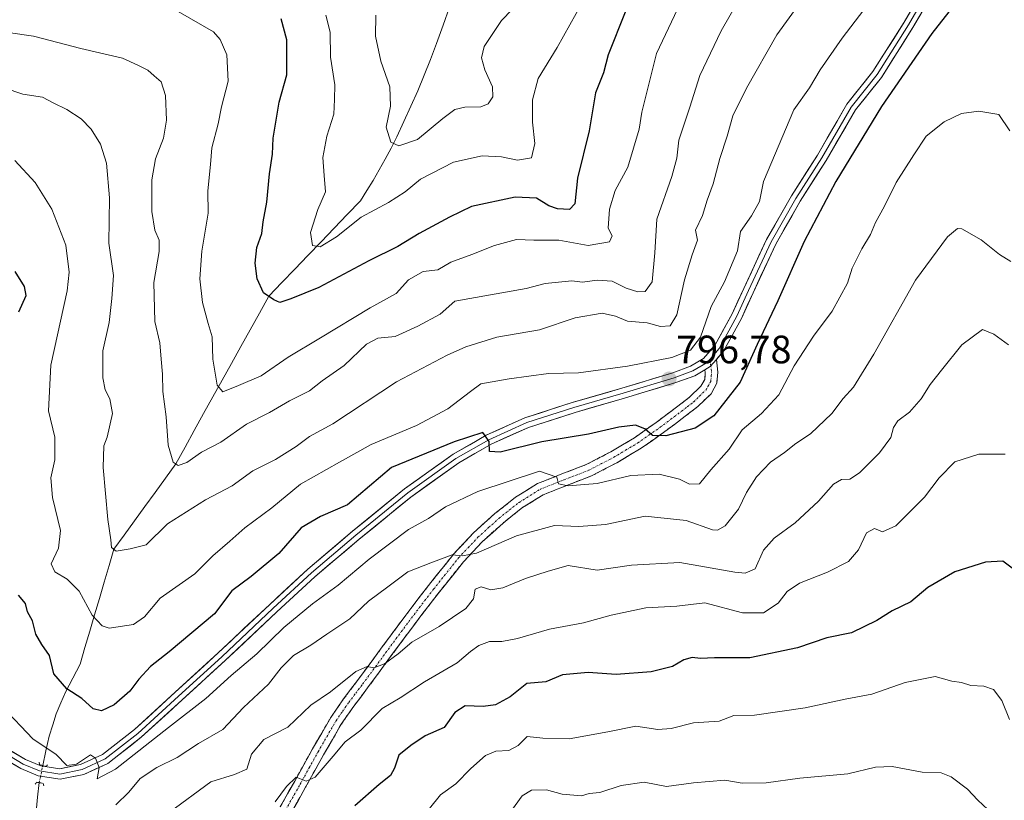
# Model space of a CAD drawing. Units: metres. Extents: x 627615 to 631064, y 4745809 to 4748187.
# Drawn here: x 630292 to 630541, y 4747768 to 4747965 of the extents above; entities that cross this region are included whole.
import ezdxf
from ezdxf.enums import TextEntityAlignment as Align

# ---------------------------------------------------------------- set-up
doc = ezdxf.new("R2010")
doc.units = ezdxf.units.M
doc.header["$MEASUREMENT"] = 0
for name, pattern in [('TRAZO_Y_PUNTO', [1, 0.5, -0.25, 0, -0.25]), ('TRAZOS2', [0.375, 0.25, -0.125]), ('TRAZOSX2', [1.5, 1, -0.5])]:
    doc.linetypes.add(name, pattern=pattern)
for name, color, linetype, lineweight in [('Camino', 19, 'TRAZOSX2', 0), ('Camino Cxs', 19, 'Continuous', 0), ('Camino eje', 19, 'TRAZO_Y_PUNTO', 0), ('Carátula', 7, 'Continuous', 5), ('Corriente natural lineal', 142, 'Continuous', 13), ('Corriente natural lineal oculto', 19, 'TRAZO_Y_PUNTO', 13), ('Curva de nivel maestra', 36, 'Continuous', 30), ('Curva de nivel normal', 36, 'Continuous', 0), ('Layer 0', 7, 'Continuous', 0), ('Puente lineal', 2, 'TRAZOS2', 0), ('Punto de cota en terreno', 7, 'Continuous', 0), ('Rótulo de punto de cota en terreno', 19, 'Continuous', 0)]:
    doc.layers.add(name, color=color, linetype=linetype, lineweight=lineweight)
doc.styles.add('Arial', font='txt', dxfattribs={"height": 0.2})

# ---------------------------------------------------------------- blocks, each defined once
blk = doc.blocks.new('*U178')
at = {"layer": 'Curva de nivel normal', "color": 36, "linetype": 'Continuous', "lineweight": 0}
blk.add_polyline3d([(630497.99, 4747981.93, 790), (630483.13, 4747961.34, 790), (630475.44, 4747947.87, 790), (630472, 4747940.82, 790), (630470.59, 4747935.67, 790), (630468.69, 4747930.09, 790), (630467.04, 4747923.68, 790), (630465.56, 4747919.56, 790), (630464.34, 4747915.67, 790), (630462.59, 4747912, 790), (630463.11, 4747909.4, 790), (630461.76, 4747905.72, 790), (630459.76, 4747899.45, 790), (630457.86, 4747890.59, 790), (630456.18, 4747887.82, 790), (630453.72, 4747887.65, 790), (630450.35, 4747888.54, 790), (630445.4, 4747888.98, 790), (630442.41, 4747890.27, 790), (630438.98, 4747891, 790), (630432.15, 4747889.78, 790), (630423.19, 4747886.8, 790), (630412.43, 4747884.93, 790), (630404.55, 4747882.46, 790), (630399.85, 4747880.42, 790), (630387.03, 4747873.67, 790), (630370.98, 4747863.06, 790), (630365.05, 4747859.87, 790), (630361.72, 4747857.34, 790), (630356.48, 4747854, 790), (630350.75, 4747851.21, 790), (630345.56, 4747847.34, 790), (630338.79, 4747843.87, 790), (630329.21, 4747837.77, 790), (630323.81, 4747832.44, 790), (630319.83, 4747831.48, 790), (630316.3, 4747830.91, 790), (630315.05, 4747831.81, 790), (630314.93, 4747833.76, 790), (630314.17, 4747838.86, 790), (630313, 4747852.03, 790), (630313.14, 4747857.49, 790), (630313.96, 4747859.67, 790), (630315.34, 4747865.68, 790), (630314.68, 4747869.34, 790), (630313.49, 4747871.67, 790), (630312.86, 4747874.67, 790), (630312.89, 4747881.52, 790), (630314.46, 4747888.6, 790), (630315.14, 4747894.71, 790), (630315.57, 4747900.48, 790), (630314.44, 4747908.68, 790), (630314.58, 4747920.14, 790), (630313.8, 4747928.87, 790), (630312.3, 4747933.68, 790), (630309.95, 4747937.46, 790), (630307.44, 4747940.08, 790), (630303.82, 4747942.42, 790), (630300.37, 4747944.1, 790), (630297.62, 4747945.54, 790), (630292.72, 4747946.33, 790), (630283.42, 4747949.4, 790)], dxfattribs=at)
blk = doc.blocks.new('*U186')
at = {"layer": 'Curva de nivel normal', "color": 36, "linetype": 'Continuous', "lineweight": 0}
blk.add_polyline3d([(630541.99, 4747937.04, 805), (630539.15, 4747941.2, 805), (630534.09, 4747942.06, 805), (630529.73, 4747941.47, 805), (630525.39, 4747939.35, 805), (630520.87, 4747935.67, 805), (630517.74, 4747931, 805), (630513.29, 4747924, 805), (630510.3, 4747918, 805), (630508.05, 4747913.9, 805), (630506.8, 4747910.91, 805), (630504.56, 4747907.23, 805), (630502.18, 4747902.34, 805), (630500.95, 4747898.54, 805), (630497.05, 4747891.49, 805), (630492.4, 4747885.21, 805), (630487.5, 4747877.67, 805), (630483.62, 4747870.34, 805), (630479.26, 4747865.67, 805), (630474.32, 4747861.52, 805), (630471.08, 4747856.65, 805), (630466.43, 4747851.44, 805), (630463.62, 4747847.88, 805), (630461.09, 4747847.79, 805), (630458.5, 4747849.04, 805), (630453.43, 4747850.35, 805), (630446.24, 4747849.98, 805), (630437.77, 4747848.01, 805), (630430.44, 4747847.35, 805), (630427.97, 4747847.86, 805), (630427.53, 4747849.55, 805), (630423.21, 4747851.12, 805), (630407.6, 4747845.92, 805), (630399.41, 4747842.06, 805), (630395.17, 4747839.15, 805), (630390.09, 4747836.33, 805), (630380.15, 4747828.83, 805), (630372.35, 4747822.28, 805), (630365.82, 4747817.59, 805), (630358.57, 4747811.56, 805), (630351.77, 4747804.94, 805), (630345.33, 4747799.49, 805), (630338.95, 4747793.67, 805), (630329.46, 4747786.33, 805), (630316.1, 4747775.79, 805), (630311.5, 4747773.4, 805), (630311.99, 4747776.24, 805), (630311.04, 4747778.62, 805), (630309.76, 4747779.47, 805), (630306.22, 4747777.08, 805), (630303.77, 4747776.76, 805), (630301.12, 4747779.52, 805), (630295.22, 4747783.48, 805), (630287.6, 4747791.58, 805)], dxfattribs=at)
blk = doc.blocks.new('*U189')
at = {"layer": 'Curva de nivel normal', "color": 36, "linetype": 'Continuous', "lineweight": 0}
blk.add_polyline3d([(630541.61, 4747882.97, 815), (630537.88, 4747885.67, 815), (630535.04, 4747886.91, 815), (630529.84, 4747883.02, 815), (630524.73, 4747876.58, 815), (630521.84, 4747872.97, 815), (630519.57, 4747869.38, 815), (630516.58, 4747865.95, 815), (630513.7, 4747863.79, 815), (630512.58, 4747862.14, 815), (630511.94, 4747859.55, 815), (630509.08, 4747855.74, 815), (630504, 4747850.64, 815), (630501.56, 4747849.08, 815), (630499.41, 4747849.01, 815), (630497.39, 4747847.84, 815), (630493.62, 4747843.48, 815), (630487.78, 4747838.04, 815), (630482.42, 4747834.18, 815), (630479.76, 4747831.16, 815), (630477.61, 4747826.44, 815), (630475.11, 4747825.29, 815), (630472.49, 4747825.59, 815), (630458.61, 4747828.02, 815), (630446.43, 4747827.32, 815), (630437.76, 4747826.06, 815), (630430.41, 4747827.23, 815), (630425.35, 4747825.85, 815), (630419.66, 4747823.98, 815), (630413.95, 4747821.63, 815), (630410.9, 4747821.14, 815), (630408.47, 4747821.88, 815), (630406.97, 4747821.24, 815), (630406.51, 4747818.82, 815), (630404.58, 4747816.37, 815), (630397.81, 4747811.81, 815), (630390.97, 4747807.86, 815), (630387.48, 4747804.91, 815), (630384, 4747802.38, 815), (630381.38, 4747801.39, 815), (630379.66, 4747801.72, 815), (630376.76, 4747800.49, 815), (630370.43, 4747795.38, 815), (630365.43, 4747791.99, 815), (630359.62, 4747786.44, 815), (630353.57, 4747783.3, 815), (630350.46, 4747779.59, 815), (630349.24, 4747775.78, 815), (630346.18, 4747774.43, 815), (630340.2, 4747772.6, 815), (630329.65, 4747764.9, 815)], dxfattribs=at)
blk = doc.blocks.new('*U194')
at = {"layer": 'Curva de nivel normal', "color": 36, "linetype": 'Continuous', "lineweight": 0}
blk.add_polyline3d([(630356.43, 4747767.57, 820), (630359.26, 4747771.47, 820), (630361.75, 4747773.75, 820), (630364.21, 4747772.78, 820), (630366.54, 4747773.81, 820), (630371.09, 4747779.07, 820), (630374.09, 4747782.74, 820), (630378.09, 4747785.64, 820), (630383.43, 4747791.11, 820), (630388.03, 4747793.82, 820), (630394.17, 4747797.84, 820), (630402.36, 4747802.63, 820), (630405.76, 4747805.49, 820), (630407.86, 4747807.06, 820), (630410.51, 4747808.04, 820), (630413.65, 4747808.09, 820), (630417.59, 4747808.85, 820), (630425.69, 4747811.16, 820), (630434.33, 4747812.77, 820), (630441.24, 4747814.67, 820), (630450.02, 4747816.56, 820), (630457.86, 4747816.99, 820), (630464.9, 4747817.8, 820), (630474.43, 4747815.3, 820), (630479.76, 4747815.28, 820), (630483.43, 4747817.75, 820), (630485.76, 4747820.68, 820), (630488.88, 4747822.82, 820), (630495.89, 4747825.6, 820), (630501.21, 4747828.28, 820), (630503.76, 4747831.22, 820), (630505.76, 4747835.52, 820), (630507.76, 4747836.58, 820), (630509.77, 4747835.79, 820), (630513.15, 4747837.31, 820), (630520.44, 4747844.56, 820), (630524.09, 4747849.39, 820), (630528.1, 4747853.47, 820), (630534.13, 4747855.38, 820), (630540.77, 4747855.39, 820)], dxfattribs=at)
blk = doc.blocks.new('*U204')
at = {"layer": 'Curva de nivel normal', "color": 36, "linetype": 'Continuous', "lineweight": 0}
blk.add_polyline3d([(630473.26, 4747969.67, 785), (630469.08, 4747962.34, 785), (630463.63, 4747951, 785), (630461.12, 4747943, 785), (630458.33, 4747934.72, 785), (630457.86, 4747930.14, 785), (630456.58, 4747925.51, 785), (630452.78, 4747914.76, 785), (630452.33, 4747906.24, 785), (630451.66, 4747898.9, 785), (630449.88, 4747896.45, 785), (630448.05, 4747896.38, 785), (630445.05, 4747897.29, 785), (630441.5, 4747899.06, 785), (630437.72, 4747899.37, 785), (630434.07, 4747898.87, 785), (630431.32, 4747899.2, 785), (630427.94, 4747898.79, 785), (630424.57, 4747898.53, 785), (630419.78, 4747897.27, 785), (630401.76, 4747894.04, 785), (630398.08, 4747890.76, 785), (630392.41, 4747887.7, 785), (630386.7, 4747885.14, 785), (630382.34, 4747884.69, 785), (630379.49, 4747883.19, 785), (630373.82, 4747877.8, 785), (630368.26, 4747873.89, 785), (630365.05, 4747871.4, 785), (630360, 4747868.83, 785), (630354.99, 4747865.89, 785), (630349.18, 4747863, 785), (630342.69, 4747858.42, 785), (630337.84, 4747855.86, 785), (630334.09, 4747853.28, 785), (630331.93, 4747852.48, 785), (630330.67, 4747853.36, 785), (630329.4, 4747857.64, 785), (630328.86, 4747864.77, 785), (630328.03, 4747871.2, 785), (630328, 4747875.61, 785), (630327.59, 4747879.42, 785), (630327.26, 4747883.5, 785), (630326, 4747888.92, 785), (630325.82, 4747898.78, 785), (630327.1, 4747906.56, 785), (630327.15, 4747909.44, 785), (630326, 4747912, 785), (630325.3, 4747916.68, 785), (630325.31, 4747924.67, 785), (630326.21, 4747930, 785), (630328.2, 4747935.23, 785), (630328.99, 4747939.77, 785), (630328.76, 4747946.01, 785), (630327.64, 4747949.42, 785), (630325.89, 4747950.94, 785), (630324.24, 4747952.35, 785), (630321.72, 4747953.63, 785), (630317.86, 4747955.41, 785), (630307.38, 4747957.87, 785), (630295.37, 4747961, 785), (630289, 4747961.93, 785)], dxfattribs=at)
blk = doc.blocks.new('*U205')
at = {"layer": 'Curva de nivel normal', "color": 36, "linetype": 'Continuous', "lineweight": 0}
blk.add_polyline3d([(630369.22, 4747966.26, 770), (630370.31, 4747962, 770), (630370.41, 4747955.65, 770), (630371.46, 4747948.7, 770), (630371.42, 4747944.99, 770), (630371.24, 4747941.24, 770), (630369.45, 4747935.75, 770), (630368.46, 4747930.32, 770), (630368.77, 4747925.75, 770), (630369.16, 4747921.67, 770), (630367.17, 4747917.18, 770), (630365.33, 4747911.36, 770), (630365.82, 4747908.1, 770), (630367.76, 4747907.72, 770), (630371.9, 4747910.26, 770), (630378.13, 4747915.24, 770), (630385.08, 4747918.95, 770), (630389.28, 4747921.69, 770), (630393.09, 4747924.82, 770), (630401.46, 4747929.15, 770), (630408.71, 4747930.78, 770), (630413.61, 4747930.51, 770), (630417.58, 4747929.64, 770), (630421.14, 4747930.25, 770), (630422.04, 4747933.9, 770), (630421.4, 4747939.22, 770), (630421.38, 4747944.9, 770), (630422.88, 4747950.25, 770), (630427.67, 4747958.15, 770), (630434.02, 4747969.58, 770)], dxfattribs=at)
blk = doc.blocks.new('*U206')
at = {"layer": 'Curva de nivel normal', "color": 36, "linetype": 'Continuous', "lineweight": 0}
blk.add_polyline3d([(630511.62, 4747976.33, 795), (630499.64, 4747960.47, 795), (630494.09, 4747952.49, 795), (630491.36, 4747947.89, 795), (630487.42, 4747942.37, 795), (630479.74, 4747924.22, 795), (630478.72, 4747919.21, 795), (630476.69, 4747915.56, 795), (630473.94, 4747911.67, 795), (630473.16, 4747906.72, 795), (630469.91, 4747898.88, 795), (630466.55, 4747892.7, 795), (630463.84, 4747884.92, 795), (630461.34, 4747881.69, 795), (630456.56, 4747879.83, 795), (630445.42, 4747877.63, 795), (630433, 4747875.9, 795), (630425.47, 4747875.79, 795), (630415.53, 4747874.44, 795), (630408.34, 4747873.17, 795), (630405.76, 4747871.2, 795), (630400.05, 4747866.87, 795), (630392.1, 4747862.61, 795), (630380.65, 4747857.84, 795), (630372.67, 4747853.37, 795), (630362.79, 4747847.8, 795), (630355.55, 4747841.8, 795), (630348.75, 4747836.75, 795), (630345, 4747833.44, 795), (630340.64, 4747829.66, 795), (630336.16, 4747825.13, 795), (630327.34, 4747819, 795), (630323.42, 4747814.31, 795), (630320.68, 4747812.35, 795), (630314.48, 4747811.43, 795), (630312.76, 4747811.98, 795), (630310.17, 4747814.71, 795), (630306.9, 4747820.77, 795), (630303.85, 4747823.82, 795), (630300.74, 4747825.62, 795), (630299.88, 4747827.7, 795), (630301.71, 4747831.62, 795), (630302.22, 4747836.13, 795), (630300.18, 4747844.42, 795), (630299.73, 4747849.44, 795), (630300.76, 4747853.95, 795), (630300.8, 4747859.67, 795), (630299.15, 4747866.34, 795), (630299.73, 4747877.9, 795), (630303.89, 4747896.66, 795), (630304.4, 4747901.33, 795), (630303.56, 4747908.14, 795), (630300.06, 4747917.3, 795), (630295.79, 4747924.04, 795), (630290.67, 4747929.58, 795)], dxfattribs=at)
blk = doc.blocks.new('*U210')
at = {"layer": 'Curva de nivel normal', "color": 36, "linetype": 'Continuous', "lineweight": 0}
blk.add_polyline3d([(630381.85, 4747966.29, 765), (630381.8, 4747960.98, 765), (630383.1, 4747954.65, 765), (630385.39, 4747948.18, 765), (630385.55, 4747943.33, 765), (630384.42, 4747937.98, 765), (630385.6, 4747934.23, 765), (630387.68, 4747933.26, 765), (630392.37, 4747934.83, 765), (630398.77, 4747940.21, 765), (630401.76, 4747942.41, 765), (630404.32, 4747943.06, 765), (630408.38, 4747943.16, 765), (630410.22, 4747943.89, 765), (630411.4, 4747945.67, 765), (630411.32, 4747948.2, 765), (630409.33, 4747952.46, 765), (630408.5, 4747955.54, 765), (630409.18, 4747958.34, 765), (630413.61, 4747964.89, 765), (630424.43, 4747976.22, 765)], dxfattribs=at)
blk = doc.blocks.new('*U219')
at = {"layer": 'Curva de nivel normal', "color": 36, "linetype": 'Continuous', "lineweight": 0}
blk.add_polyline3d([(630395.38, 4747765.91, 830), (630398.17, 4747769.36, 830), (630402.05, 4747772.1, 830), (630405.86, 4747776, 830), (630409.53, 4747779.24, 830), (630412.12, 4747780.37, 830), (630415.43, 4747780.54, 830), (630417.76, 4747781.79, 830), (630420.07, 4747784.06, 830), (630423.99, 4747783.65, 830), (630430.66, 4747783.46, 830), (630440.43, 4747785.23, 830), (630447.49, 4747786.7, 830), (630453.04, 4747785.83, 830), (630456.43, 4747786.04, 830), (630462.05, 4747787.55, 830), (630468.59, 4747787.95, 830), (630472.27, 4747789.4, 830), (630477.46, 4747789.43, 830), (630490.3, 4747791.27, 830), (630500.36, 4747793.5, 830), (630507.09, 4747794.78, 830), (630515.51, 4747797.7, 830), (630523.07, 4747799.24, 830), (630527.34, 4747798.02, 830), (630529.74, 4747797.69, 830), (630532.09, 4747796.96, 830), (630535.43, 4747796.8, 830), (630537.8, 4747795.95, 830), (630539.94, 4747793.12, 830), (630541.87, 4747788.37, 830)], dxfattribs=at)
blk = doc.blocks.new('*U225')
at = {"layer": 'Curva de nivel normal', "color": 36, "linetype": 'Continuous', "lineweight": 0}
blk.add_polyline3d([(630542.22, 4747904.08, 810), (630539.33, 4747905.84, 810), (630534.74, 4747909.53, 810), (630529.84, 4747912.32, 810), (630528.7, 4747912.35, 810), (630526.18, 4747910.25, 810), (630518.16, 4747899.34, 810), (630507.62, 4747880.67, 810), (630502.51, 4747872.34, 810), (630499.85, 4747869.41, 810), (630496.98, 4747865.64, 810), (630491.64, 4747860.52, 810), (630487.88, 4747858.1, 810), (630485.01, 4747855.78, 810), (630481.51, 4747853.34, 810), (630477.98, 4747849.67, 810), (630475.47, 4747845.67, 810), (630473.43, 4747841.5, 810), (630470.09, 4747837.3, 810), (630468.14, 4747836.16, 810), (630466.89, 4747836.29, 810), (630460.24, 4747838.64, 810), (630449.86, 4747839.72, 810), (630439.87, 4747837.6, 810), (630433.12, 4747837.09, 810), (630426.96, 4747837.4, 810), (630417.38, 4747834.75, 810), (630407.23, 4747830.38, 810), (630403.71, 4747829.68, 810), (630401.09, 4747829.95, 810), (630395.76, 4747827.97, 810), (630389.96, 4747825.68, 810), (630384.91, 4747821.9, 810), (630379.97, 4747818.28, 810), (630375.28, 4747813.82, 810), (630369.43, 4747809.91, 810), (630365.42, 4747807.12, 810), (630361.09, 4747804.54, 810), (630357.91, 4747801.4, 810), (630354.71, 4747797.25, 810), (630348.41, 4747791.36, 810), (630343.24, 4747785.8, 810), (630337.03, 4747782.31, 810), (630331.68, 4747778.73, 810), (630326.54, 4747776.21, 810), (630322.3, 4747773.44, 810), (630319.43, 4747769.98, 810), (630316.17, 4747766.83, 810)], dxfattribs=at)
blk = doc.blocks.new('*U229')
at = {"layer": 'Curva de nivel normal', "color": 36, "linetype": 'Continuous', "lineweight": 0}
blk.add_polyline3d([(630458.75, 4747969.42, 780), (630452.76, 4747956.62, 780), (630449.02, 4747941.8, 780), (630448.35, 4747937.45, 780), (630445.52, 4747927.85, 780), (630442.3, 4747921.96, 780), (630440.86, 4747917.26, 780), (630440.54, 4747912.45, 780), (630441.52, 4747910.55, 780), (630440.83, 4747908.99, 780), (630435.43, 4747908.1, 780), (630428.02, 4747909.42, 780), (630421.78, 4747909.46, 780), (630417.35, 4747909.57, 780), (630411.83, 4747908.13, 780), (630406.11, 4747905.84, 780), (630400.79, 4747903.92, 780), (630397.5, 4747901.98, 780), (630393.78, 4747901.54, 780), (630390.12, 4747899.4, 780), (630386.94, 4747896, 780), (630380.38, 4747892.34, 780), (630367.88, 4747884.78, 780), (630359.67, 4747879.92, 780), (630352.86, 4747875.21, 780), (630347.12, 4747872.69, 780), (630343.24, 4747871.14, 780), (630341.75, 4747872.82, 780), (630340.68, 4747879.34, 780), (630340.55, 4747885, 780), (630339.5, 4747888.35, 780), (630338.03, 4747893.71, 780), (630337.42, 4747899.68, 780), (630337.9, 4747906.67, 780), (630339.46, 4747916.22, 780), (630339.44, 4747921.87, 780), (630340.09, 4747928.58, 780), (630340.44, 4747932.79, 780), (630342.06, 4747938.81, 780), (630342.88, 4747943.12, 780), (630344.54, 4747949.58, 780), (630344.24, 4747956.26, 780), (630342.53, 4747960.17, 780), (630340.81, 4747962.05, 780), (630331.96, 4747967.2, 780)], dxfattribs=at)
blk = doc.blocks.new('*U230')
at = {"layer": 'Curva de nivel normal', "color": 36, "linetype": 'Continuous', "lineweight": 0}
blk.add_polyline3d([(630536.4, 4747765.64, 835), (630533.91, 4747767.97, 835), (630531.24, 4747770.73, 835), (630527.18, 4747773.91, 835), (630524.6, 4747774.85, 835), (630519.84, 4747775.09, 835), (630512.2, 4747776.44, 835), (630508.07, 4747776.31, 835), (630501.06, 4747774.64, 835), (630488.96, 4747773.54, 835), (630480.43, 4747772.34, 835), (630474.38, 4747772.25, 835), (630469.96, 4747773.04, 835), (630462.11, 4747772.35, 835), (630455.28, 4747771.42, 835), (630449.6, 4747772.49, 835), (630443.76, 4747771.71, 835), (630438.43, 4747769.9, 835), (630435.76, 4747769.69, 835), (630433.76, 4747769.09, 835), (630428.93, 4747769.47, 835), (630424.98, 4747770.56, 835), (630421.14, 4747770.5, 835), (630418.77, 4747769.1, 835), (630415.9, 4747765.08, 835)], dxfattribs=at)
blk = doc.blocks.new('*U245')
at = {"layer": 'Curva de nivel maestra', "color": 36, "linetype": 'Continuous', "lineweight": 30}
blk.add_polyline3d([(630444.83, 4747967, 775), (630440.55, 4747956.27, 775), (630439.36, 4747951.74, 775), (630437.32, 4747946.67, 775), (630435.72, 4747937.03, 775), (630432.76, 4747925.12, 775), (630432.13, 4747918.6, 775), (630430.73, 4747917.19, 775), (630427.74, 4747917.32, 775), (630425.52, 4747918.09, 775), (630422.44, 4747920.02, 775), (630417.02, 4747920.26, 775), (630406.02, 4747917.93, 775), (630400.44, 4747915.21, 775), (630392.76, 4747911.09, 775), (630387.43, 4747907.85, 775), (630380.09, 4747904.24, 775), (630367.43, 4747897.45, 775), (630360.36, 4747894.6, 775), (630357.6, 4747893.66, 775), (630356.06, 4747894.4, 775), (630353.5, 4747896.12, 775), (630351.9, 4747899.67, 775), (630351.35, 4747903.67, 775), (630351.82, 4747907.61, 775), (630353.03, 4747911.09, 775), (630353.35, 4747914.06, 775), (630354.3, 4747919, 775), (630354.96, 4747926.16, 775), (630355.73, 4747931.18, 775), (630355.88, 4747935.24, 775), (630357.39, 4747944.3, 775), (630359.38, 4747951.24, 775), (630359.4, 4747960.03, 775), (630357.92, 4747965.33, 775)], dxfattribs=at)
blk = doc.blocks.new('*U250')
at = {"layer": 'Curva de nivel maestra', "color": 36, "linetype": 'Continuous', "lineweight": 30}
blk.add_polyline3d([(630542.58, 4747826.59, 825), (630540.22, 4747828.38, 825), (630535.82, 4747828.1, 825), (630528.04, 4747825.66, 825), (630521.22, 4747821.72, 825), (630516.97, 4747818.05, 825), (630512.27, 4747815.84, 825), (630508.39, 4747813.37, 825), (630502, 4747810.25, 825), (630495.76, 4747808.98, 825), (630488.37, 4747806.42, 825), (630476.27, 4747803.97, 825), (630467.35, 4747803.9, 825), (630463.84, 4747803.73, 825), (630461.76, 4747804.02, 825), (630459.63, 4747803.43, 825), (630456.76, 4747801.77, 825), (630451.38, 4747800.36, 825), (630442.53, 4747799.72, 825), (630435.5, 4747800.21, 825), (630428.96, 4747799.66, 825), (630424.8, 4747797.84, 825), (630420, 4747797.42, 825), (630415.76, 4747794.12, 825), (630412.06, 4747792.1, 825), (630408.94, 4747791.64, 825), (630404.39, 4747791.83, 825), (630401.76, 4747790.13, 825), (630399.09, 4747786.31, 825), (630394.28, 4747784.26, 825), (630390.72, 4747781.82, 825), (630387.67, 4747779.34, 825), (630386.57, 4747776.08, 825), (630385.57, 4747774.19, 825), (630382.7, 4747771.97, 825), (630376.54, 4747766.56, 825)], dxfattribs=at)
blk = doc.blocks.new('5PATER')
at = {"layer": 'Carátula', "linetype": 'Continuous', "lineweight": 5}
h = blk.add_hatch(color=250, dxfattribs=at)
edge = h.paths.add_edge_path()
edge.add_ellipse((0, 0.01), major_axis=(-1.33, -1.34), ratio=0.999422, start_angle=0, end_angle=360)

msp = doc.modelspace()

# ---------------------------------------------------------------- linework, layer by layer
at = {"layer": 'Camino', "color": 19, "linetype": 'TRAZOSX2', "lineweight": 0}
for points in [[(630467.85, 4747879.28), (630468.22, 4747876.09), (630467.97, 4747873.28), (630466.49, 4747870.64), (630463.16, 4747867.42), (630459.99, 4747864.96), (630454.5, 4747860.84), (630448.85, 4747856.88), (630442.71, 4747853.22), (630436.27, 4747849.87), (630429.97, 4747847.45), (630424.11, 4747845.12), (630418.91, 4747841.9), (630413.97, 4747837.98), (630408.72, 4747833.26), (630403.95, 4747828.15), (630397.63, 4747820.27), (630391.41, 4747812.13), (630385.59, 4747804.25), (630379.77, 4747796.33), (630376.27, 4747791.72), (630373.12, 4747787.18), (630368.63, 4747779.41), (630364.12, 4747771.27), (630360.44, 4747764.75)], [(630357.69, 4747766.29), (630361.37, 4747772.81), (630365.88, 4747780.96), (630370.46, 4747788.88), (630373.72, 4747793.57), (630377.24, 4747798.22), (630383.05, 4747806.12), (630388.89, 4747814.03), (630395.14, 4747822.21), (630401.56, 4747830.22), (630406.51, 4747835.51), (630411.93, 4747840.39), (630417.1, 4747844.49), (630422.68, 4747847.95), (630428.83, 4747850.38), (630434.97, 4747852.75), (630441.17, 4747855.97), (630447.13, 4747859.53), (630452.65, 4747863.39), (630458.08, 4747867.47), (630461.09, 4747869.8), (630463.96, 4747872.59), (630464.89, 4747874.23), (630465.05, 4747876.04), (630464.97, 4747876.7)]]:
    msp.add_lwpolyline(points, dxfattribs=at)
at = {"layer": 'Camino Cxs', "color": 19, "linetype": 'Continuous', "lineweight": 0}
msp.add_lwpolyline([(630467.85, 4747879.28), (630466.32, 4747877.49), (630464.97, 4747876.7)], dxfattribs=at)
msp.add_polyline3d([(630357.69, 4747766.29, 820.43), (630359.53, 4747769.55, 820.12), (630361.37, 4747772.81, 820.08), (630363.63, 4747776.89, 819.4), (630365.88, 4747780.96, 818.46), (630368.17, 4747784.92, 817.77), (630370.46, 4747788.88, 816.86), (630372.09, 4747791.23, 816.4), (630373.72, 4747793.57, 815.9), (630375.48, 4747795.9, 815.6), (630377.24, 4747798.22, 815.58), (630380.15, 4747802.17, 814.79), (630383.05, 4747806.12, 814.16), (630385.97, 4747810.08, 813.48), (630388.89, 4747814.03, 812.9), (630390.97, 4747816.76, 812.49), (630393.06, 4747819.48, 812.04), (630395.14, 4747822.21, 811.57), (630397.28, 4747824.88, 811.19), (630399.42, 4747827.55, 810.51), (630401.56, 4747830.22, 809.84), (630404.04, 4747832.87, 809.15), (630406.51, 4747835.51, 808.59), (630409.22, 4747837.95, 807.96), (630411.93, 4747840.39, 807.19), (630414.52, 4747842.44, 806.84), (630417.1, 4747844.49, 806.37), (630419.89, 4747846.22, 805.8), (630422.68, 4747847.95, 805.57), (630425.76, 4747849.17, 805.02), (630428.83, 4747850.38, 804.49), (630431.9, 4747851.57, 804.04), (630434.97, 4747852.75, 803.38), (630438.07, 4747854.36, 802.52), (630441.17, 4747855.97, 802.15), (630444.15, 4747857.75, 801.49), (630447.13, 4747859.53, 800.52), (630449.89, 4747861.46, 799.75), (630452.65, 4747863.39, 799.12), (630455.37, 4747865.43, 798.13), (630458.08, 4747867.47, 797.63), (630461.09, 4747869.8, 797.27), (630463.96, 4747872.59, 796.7), (630464.89, 4747874.23, 796.52), (630465.05, 4747876.04, 796.51), (630464.97, 4747876.7, 796.5), (630464.97, 4747876.7, 796.5), (630466.32, 4747877.49, 796.56), (630467.85, 4747879.28, 796.63), (630468.22, 4747876.09, 796.85), (630467.97, 4747873.28, 797.08), (630466.49, 4747870.64, 797.08), (630463.16, 4747867.42, 797.84), (630459.99, 4747864.96, 798.23), (630457.25, 4747862.9, 798.9), (630454.5, 4747860.84, 799.87), (630451.68, 4747858.86, 800.13), (630448.85, 4747856.88, 801.28), (630445.78, 4747855.05, 801.87), (630442.71, 4747853.22, 802.56), (630439.49, 4747851.55, 803.36), (630436.27, 4747849.87, 803.7), (630433.12, 4747848.66, 804.27), (630429.97, 4747847.45, 805.21), (630427.04, 4747846.29, 805.79), (630424.11, 4747845.12, 806.01), (630421.51, 4747843.51, 805.99), (630418.91, 4747841.9, 806.98), (630416.44, 4747839.94, 807.32), (630413.97, 4747837.98, 807.81), (630411.35, 4747835.62, 808.46), (630408.72, 4747833.26, 809.09), (630406.34, 4747830.71, 809.62), (630403.95, 4747828.15, 810.39), (630401.84, 4747825.52, 811.26), (630399.74, 4747822.9, 811.81), (630397.63, 4747820.27, 812.08), (630395.56, 4747817.56, 812.44), (630393.48, 4747814.84, 812.97), (630391.41, 4747812.13, 813.53), (630388.5, 4747808.19, 814.31), (630385.59, 4747804.25, 814.75), (630382.68, 4747800.29, 815.79), (630379.77, 4747796.33, 816.55), (630378.02, 4747794.03, 816.62), (630376.27, 4747791.72, 816.54), (630374.7, 4747789.45, 817.07), (630373.12, 4747787.18, 817.6), (630370.88, 4747783.3, 818.34), (630368.63, 4747779.41, 819.19), (630366.38, 4747775.34, 819.44), (630364.12, 4747771.27, 820.37), (630362.28, 4747768.01, 820.83), (630360.44, 4747764.75, 820.97)], dxfattribs=at)
at = {"layer": 'Camino eje', "color": 19, "linetype": 'TRAZO_Y_PUNTO', "lineweight": 0}
for points in [[(630466.45, 4747877.64), (630466.25, 4747879.41)], [(630359.07, 4747765.52), (630362.75, 4747772.04), (630365, 4747776.11), (630367.26, 4747780.19), (630371.79, 4747788.03), (630373.42, 4747790.38), (630375, 4747792.65), (630376.76, 4747794.97), (630378.51, 4747797.28), (630384.32, 4747805.19), (630390.15, 4747813.08), (630396.39, 4747821.24), (630402.76, 4747829.19), (630405.14, 4747831.74), (630407.62, 4747834.39), (630410.33, 4747836.83), (630412.95, 4747839.19), (630418.01, 4747843.2), (630423.4, 4747846.54), (630426.47, 4747847.75), (630429.4, 4747848.92), (630432.47, 4747850.1), (630435.62, 4747851.31), (630438.84, 4747852.99), (630441.94, 4747854.6), (630444.92, 4747856.38), (630447.99, 4747858.21), (630450.82, 4747860.19), (630453.58, 4747862.12), (630456.32, 4747864.18), (630459.04, 4747866.22), (630460.54, 4747867.38), (630462.13, 4747868.61), (630463.56, 4747870.01), (630465.23, 4747871.62), (630465.69, 4747872.44), (630466.43, 4747873.76), (630466.56, 4747875.16), (630466.6, 4747876.34), (630466.45, 4747877.64)]]:
    msp.add_lwpolyline(points, dxfattribs=at)
at = {"layer": 'Corriente natural lineal', "color": 142, "linetype": 'Continuous', "lineweight": 13}
for points in [[(630297.73, 4747776.72, 805.6), (630298.52, 4747780.43, 804.84), (630299.31, 4747784.13, 803.46), (630300.23, 4747786.97, 802.6), (630301.15, 4747789.8, 801.72), (630302.31, 4747792.53, 800.94), (630303.47, 4747795.26, 800.18), (630305.31, 4747798.81, 799.02), (630307.15, 4747802.37, 797.9), (630308.36, 4747806.51, 796.93), (630309.58, 4747810.65, 795.82), (630310.8, 4747814.79, 794.56), (630312.02, 4747818.93, 793.3), (630313.24, 4747823.08, 791.88), (630314.46, 4747827.22, 790.92), (630315.67, 4747831.36, 790.15), (630318.28, 4747834.95, 789.29), (630320.88, 4747838.55, 788.51), (630323.49, 4747842.14, 788.33), (630326.09, 4747845.73, 787.62), (630328.7, 4747849.33, 786.19), (630331.3, 4747852.92, 784.79), (630333.65, 4747857.15, 783.98), (630336, 4747861.39, 782.71), (630338.34, 4747865.62, 781.92), (630340.69, 4747869.86, 780.51), (630343.04, 4747874.09, 779.68), (630345.39, 4747878.32, 779.02), (630347.74, 4747882.56, 778.3), (630350.08, 4747886.79, 777.34), (630352.43, 4747891.03, 776.31), (630354.78, 4747895.26, 775), (630358.09, 4747898.71, 773.46), (630361.4, 4747902.15, 771.8), (630364.71, 4747905.6, 771.05), (630368.02, 4747909.04, 769.9), (630371.33, 4747912.49, 769.06), (630374.64, 4747915.93, 768.82), (630377.96, 4747919.38, 767.9), (630379.55, 4747921.95, 767.58), (630381.14, 4747924.52, 767.05), (630382.67, 4747927.2, 766.91), (630384.2, 4747929.87, 766.41), (630385.69, 4747932.71, 765.42), (630387.18, 4747935.54, 764.71), (630388.95, 4747939.42, 763.93), (630390.72, 4747943.29, 763.54), (630392.49, 4747947.17, 762.8), (630394.05, 4747951.14, 762.31), (630395.61, 4747955.12, 761.78), (630397.17, 4747959.09, 761.37), (630398.81, 4747963.71, 761.01), (630400.44, 4747968.32, 760.68)], [(630294.76, 4747713.34, 823.71), (630294.83, 4747717.8, 822.16), (630294.9, 4747722.26, 820.31), (630294.96, 4747726.72, 818.86), (630295.03, 4747731.18, 817.68), (630295.1, 4747735.63, 816.79), (630295.17, 4747740.09, 816.11), (630295.23, 4747744.55, 815.12), (630295.3, 4747749.01, 813.36), (630295.37, 4747753.47, 812.07), (630295.59, 4747757.33, 810.64), (630295.82, 4747761.19, 809.03), (630296.04, 4747765.05, 807.52), (630296.44, 4747768.72, 806.32), (630296.84, 4747772.4, 805.81)]]:
    msp.add_polyline3d(points, dxfattribs=at)
at = {"layer": 'Corriente natural lineal oculto', "color": 19, "linetype": 'TRAZO_Y_PUNTO', "lineweight": 13}
msp.add_polyline3d([(630296.84, 4747772.4, 805.81), (630297.73, 4747776.72, 805.6)], dxfattribs=at)
at = {"layer": 'Curva de nivel maestra', "color": 36, "linetype": 'Continuous', "lineweight": 30}
for points in [[(630534.23, 4747976.95, 800), (630522.22, 4747961.67, 800), (630509.54, 4747943.24, 800), (630498.05, 4747924.3, 800), (630490.02, 4747909.13, 800), (630483.34, 4747894.09, 800), (630478.15, 4747883.05, 800), (630473.85, 4747873.54, 800), (630467.19, 4747865.07, 800), (630462.48, 4747861.92, 800), (630455.06, 4747860.04, 800), (630451.75, 4747860.06, 800), (630449.76, 4747861.8, 800), (630447.43, 4747862.73, 800), (630443.21, 4747862.2, 800), (630435.57, 4747860.47, 800), (630423.8, 4747858.46, 800), (630413.22, 4747855.88, 800), (630410.57, 4747856.07, 800), (630410.44, 4747858.58, 800), (630408.89, 4747860.83, 800), (630401.63, 4747858.51, 800), (630385.76, 4747851.98, 800), (630374.72, 4747842.6, 800), (630367.85, 4747839.6, 800), (630362.96, 4747836.74, 800), (630357.32, 4747830.29, 800), (630350.36, 4747824.47, 800), (630345.48, 4747820.86, 800), (630341.1, 4747815.04, 800), (630329.64, 4747805.46, 800), (630324.95, 4747801.76, 800), (630321.96, 4747798.57, 800), (630319.68, 4747795.48, 800), (630315.77, 4747792.1, 800), (630312.59, 4747790.54, 800), (630310.44, 4747791.05, 800), (630307.57, 4747793.62, 800), (630303.79, 4747796.08, 800), (630300.56, 4747799.92, 800), (630299.39, 4747804.56, 800), (630297.48, 4747807.3, 800), (630295.96, 4747809.93, 800), (630295.13, 4747813.31, 800), (630293.9, 4747815.56, 800), (630293.34, 4747817.67, 800), (630291.64, 4747819.78, 800)], [(630291.67, 4747891.37, 800), (630293.5, 4747895.42, 800), (630293.15, 4747897.73, 800), (630290.8, 4747901.56, 800)]]:
    msp.add_polyline3d(points, dxfattribs=at)
at = {"layer": 'Layer 0', "linetype": 'Continuous', "lineweight": 0}
for points in [[(630554.31, 4748023.27), (630549.83, 4748016.72), (630544.22, 4748008.04), (630535.75, 4747995.66), (630524.74, 4747978.2), (630516.38, 4747963.8), (630508.45, 4747951.32), (630501.88, 4747943.06), (630494.48, 4747930.26), (630487.91, 4747919.99), (630481.67, 4747908.98), (630475.95, 4747896.71), (630472.99, 4747890.25), (630468.55, 4747882.1), (630466.25, 4747879.41)], [(630554.45, 4748021.17), (630550.91, 4748016), (630545.3, 4748007.32), (630536.84, 4747994.95), (630525.86, 4747977.52), (630517.49, 4747963.13), (630509.51, 4747950.56), (630502.96, 4747942.33), (630495.59, 4747929.58), (630489.03, 4747919.32), (630482.83, 4747908.39), (630477.13, 4747896.16), (630474.15, 4747889.67), (630469.62, 4747881.36), (630467.85, 4747879.28)], [(630286.52, 4747782.31), (630293.34, 4747778.28), (630297.24, 4747776.68), (630302.04, 4747775.9), (630307.27, 4747776.98), (630312.82, 4747779.5), (630320.91, 4747785.83), (630331.14, 4747795.22), (630342.04, 4747805.16), (630355.05, 4747817.43), (630364.71, 4747826.35), (630375.96, 4747835.9), (630389.12, 4747846.62), (630401.38, 4747855.36), (630409.74, 4747860.19), (630419.5, 4747864.58), (630431.44, 4747868.42), (630443.94, 4747872.02), (630456.81, 4747875.93), (630461.32, 4747877.57), (630464.63, 4747879.51), (630467.47, 4747882.84), (630471.83, 4747890.83), (630474.77, 4747897.25), (630480.51, 4747909.58), (630486.8, 4747920.66), (630493.36, 4747930.93), (630500.81, 4747943.8), (630507.39, 4747952.07), (630515.27, 4747964.48), (630523.63, 4747978.87)], [(630285.77, 4747781.24), (630292.76, 4747777.11), (630296.88, 4747775.42), (630302.07, 4747774.57), (630307.68, 4747775.74), (630313.5, 4747778.38), (630321.76, 4747784.84), (630332.02, 4747794.26), (630342.92, 4747804.21), (630355.94, 4747816.48), (630365.57, 4747825.37), (630376.79, 4747834.9), (630389.91, 4747845.59), (630402.08, 4747854.27), (630410.34, 4747859.03), (630419.97, 4747863.37), (630431.82, 4747867.18), (630444.31, 4747870.78), (630457.22, 4747874.69), (630461.88, 4747876.39), (630465.48, 4747878.5), (630466.25, 4747879.41)], [(630467.85, 4747879.28), (630466.32, 4747877.49), (630464.97, 4747876.7)], [(630464.97, 4747876.7), (630462.44, 4747875.21), (630457.63, 4747873.46), (630444.68, 4747869.53), (630432.2, 4747865.93), (630420.44, 4747862.15), (630410.93, 4747857.87), (630402.79, 4747853.17), (630390.7, 4747844.55), (630377.62, 4747833.9), (630366.43, 4747824.4), (630356.83, 4747815.53), (630343.81, 4747803.25), (630332.9, 4747793.3), (630322.6, 4747783.85), (630314.18, 4747777.26), (630308.09, 4747774.49), (630302.1, 4747773.25), (630296.53, 4747774.16), (630292.18, 4747775.95), (630285.02, 4747780.18)]]:
    msp.add_lwpolyline(points, dxfattribs=at)
for points in [[(630519.58, 4747966.73, 798.82), (630517.49, 4747963.13, 799.1), (630514.83, 4747958.94, 799.11), (630512.17, 4747954.75, 799.24), (630509.51, 4747950.56, 799.2), (630507.32, 4747947.82, 799.31), (630505.14, 4747945.07, 799.16), (630502.96, 4747942.33, 799.16), (630500.5, 4747938.08, 799), (630498.04, 4747933.83, 798.99), (630495.59, 4747929.58, 798.67), (630493.4, 4747926.16, 798.66), (630491.21, 4747922.74, 798.46), (630489.03, 4747919.32, 798.28), (630486.96, 4747915.67, 798.21), (630484.89, 4747912.03, 797.85), (630482.83, 4747908.39, 797.91), (630480.93, 4747904.31, 797.57), (630479.03, 4747900.24, 797.39), (630477.13, 4747896.16, 797.41), (630475.64, 4747892.91, 797.04), (630474.15, 4747889.67, 797.04), (630471.89, 4747885.51, 796.95), (630469.62, 4747881.36, 796.7), (630467.97, 4747879.43, 796.64), (630467.85, 4747879.28, 796.63), (630466.32, 4747877.49, 796.56), (630464.97, 4747876.7, 796.52), (630462.44, 4747875.21, 796.43), (630460.03, 4747874.33, 796.45), (630457.63, 4747873.46, 796.62), (630453.32, 4747872.15, 796.8), (630449, 4747870.84, 796.75), (630444.68, 4747869.53, 796.84), (630440.52, 4747868.33, 797.19), (630436.36, 4747867.13, 797.61), (630432.2, 4747865.93, 797.76), (630428.28, 4747864.67, 798.11), (630424.36, 4747863.41, 798.59), (630420.44, 4747862.15, 799.04), (630417.27, 4747860.73, 799.21), (630414.1, 4747859.3, 799.43), (630410.93, 4747857.87, 800), (630406.86, 4747855.52, 800.25), (630402.79, 4747853.17, 800.77), (630398.76, 4747850.3, 801.07), (630394.73, 4747847.43, 801.56), (630390.7, 4747844.55, 801.68), (630387.43, 4747841.89, 802.15), (630384.16, 4747839.23, 802.27), (630380.89, 4747836.56, 802.58), (630377.62, 4747833.9, 802.77), (630373.89, 4747830.73, 803), (630370.16, 4747827.57, 803.2), (630366.43, 4747824.4, 803.37), (630363.23, 4747821.45, 803.53), (630360.03, 4747818.49, 803.54), (630356.83, 4747815.53, 803.69), (630353.57, 4747812.46, 803.82), (630350.32, 4747809.39, 803.61), (630347.06, 4747806.32, 803.87), (630343.81, 4747803.25, 803.89), (630340.17, 4747799.94, 803.82), (630336.53, 4747796.62, 803.96), (630332.9, 4747793.3, 804.13), (630329.46, 4747790.15, 804.25), (630326.03, 4747787, 804.47), (630322.6, 4747783.85, 804.59), (630319.79, 4747781.65, 804.95), (630316.98, 4747779.46, 804.86), (630314.18, 4747777.26, 805), (630311.13, 4747775.88, 804.84), (630308.09, 4747774.49, 804.88), (630305.09, 4747773.87, 805.17), (630302.1, 4747773.25, 805.45), (630299.31, 4747773.71, 805.56), (630296.53, 4747774.16, 805.68), (630292.18, 4747775.95, 806.18), (630288.6, 4747778.06, 806.7)], [(630289.93, 4747780.29, 806.57), (630293.34, 4747778.28, 806.12), (630297.24, 4747776.68, 805.63), (630302.04, 4747775.9, 805.3), (630304.66, 4747776.44, 804.75), (630307.27, 4747776.98, 804.34), (630310.05, 4747778.24, 804.63), (630312.82, 4747779.5, 804.8), (630315.52, 4747781.61, 804.65), (630318.22, 4747783.72, 804.49), (630320.91, 4747785.83, 804.23), (630324.32, 4747788.96, 804.09), (630327.73, 4747792.09, 804.06), (630331.14, 4747795.22, 803.96), (630334.77, 4747798.53, 803.9), (630338.41, 4747801.85, 803.63), (630342.04, 4747805.16, 803.72), (630345.29, 4747808.23, 803.69), (630348.55, 4747811.3, 803.35), (630351.8, 4747814.37, 803.57), (630355.05, 4747817.43, 803.46), (630358.27, 4747820.41, 803.34), (630361.49, 4747823.38, 803.5), (630364.71, 4747826.35, 803.11), (630368.46, 4747829.53, 803.09), (630372.21, 4747832.72, 802.95), (630375.96, 4747835.9, 802.38), (630379.25, 4747838.58, 802.25), (630382.54, 4747841.26, 801.98), (630385.83, 4747843.94, 802), (630389.12, 4747846.62, 801.7), (630392.19, 4747848.81, 801.54), (630395.25, 4747850.99, 801.15), (630398.32, 4747853.18, 801.06), (630401.38, 4747855.36, 800.52), (630405.56, 4747857.77, 800.18), (630409.74, 4747860.19, 799.53), (630413, 4747861.65, 799.22), (630416.25, 4747863.12, 799.28), (630419.5, 4747864.58, 798.8), (630423.48, 4747865.86, 798.49), (630427.46, 4747867.14, 798.17), (630431.44, 4747868.42, 797.87), (630435.61, 4747869.62, 797.28), (630439.78, 4747870.82, 796.87), (630443.94, 4747872.02, 796.78), (630448.23, 4747873.32, 796.84), (630452.52, 4747874.63, 796.51), (630456.81, 4747875.93, 796.19), (630461.32, 4747877.57, 796.27), (630464.63, 4747879.51, 796.25), (630467.47, 4747882.84, 796.72), (630469.65, 4747886.84, 796.68), (630471.83, 4747890.83, 796.98), (630473.3, 4747894.04, 796.87), (630474.77, 4747897.25, 796.9), (630476.69, 4747901.36, 797.37), (630478.6, 4747905.47, 797.32), (630480.51, 4747909.58, 797.57), (630482.61, 4747913.27, 797.67), (630484.7, 4747916.97, 797.62), (630486.8, 4747920.66, 798.21), (630488.99, 4747924.08, 798.18), (630491.18, 4747927.51, 798.46), (630493.36, 4747930.93, 798.39), (630495.85, 4747935.22, 798.77), (630498.33, 4747939.51, 798.72), (630500.81, 4747943.8, 798.88), (630503, 4747946.55, 799.07), (630505.19, 4747949.31, 799.13), (630507.39, 4747952.07, 799.26), (630510.01, 4747956.21, 798.91), (630512.64, 4747960.34, 799.02), (630515.27, 4747964.48, 798.86), (630517.36, 4747968.08, 798.85)]]:
    msp.add_polyline3d(points, dxfattribs=at)
at = {"layer": 'Puente lineal', "color": 2, "linetype": 'TRAZOS2', "lineweight": 0}
for points in [[(630296.85, 4747777.58, 805.65), (630296.87, 4747776.98, 805.66), (630298.53, 4747776.48, 805.56), (630298.92, 4747776.93, 805.53)], [(630297.96, 4747771.6, 805.83), (630297.87, 4747772.22, 805.77), (630296.17, 4747772.51, 805.86), (630295.85, 4747772.01, 805.98)]]:
    msp.add_polyline3d(points, dxfattribs=at)

# ---------------------------------------------------------------- block references
at = {"layer": 'Curva de nivel maestra', "color": 36, "linetype": 'Continuous', "lineweight": 30}
for name in ['*U245', '*U250']:
    msp.add_blockref(name, (0, 0), dxfattribs=at)
at = {"layer": 'Curva de nivel normal', "color": 36, "linetype": 'Continuous', "lineweight": 0}
for name in ['*U178', '*U204', '*U229', '*U205', '*U210', '*U194', '*U189', '*U225', '*U186', '*U206', '*U230', '*U219']:
    msp.add_blockref(name, (0, 0), dxfattribs=at)
at = {"layer": 'Punto de cota en terreno', "linetype": 'Continuous', "lineweight": 0}
msp.add_blockref('5PATER', (630455.91, 4747874.38, 796.78), dxfattribs=at)

# ---------------------------------------------------------------- texts
at = {"layer": 'Rótulo de punto de cota en terreno', "color": 19, "linetype": 'Continuous', "lineweight": 0, "style": 'Arial'}
msp.add_text('796,78', height=7, dxfattribs=at).set_placement((630457.67, 4747876.14), align=Align.BOTTOM_LEFT)

doc.saveas('drawing.dxf')
